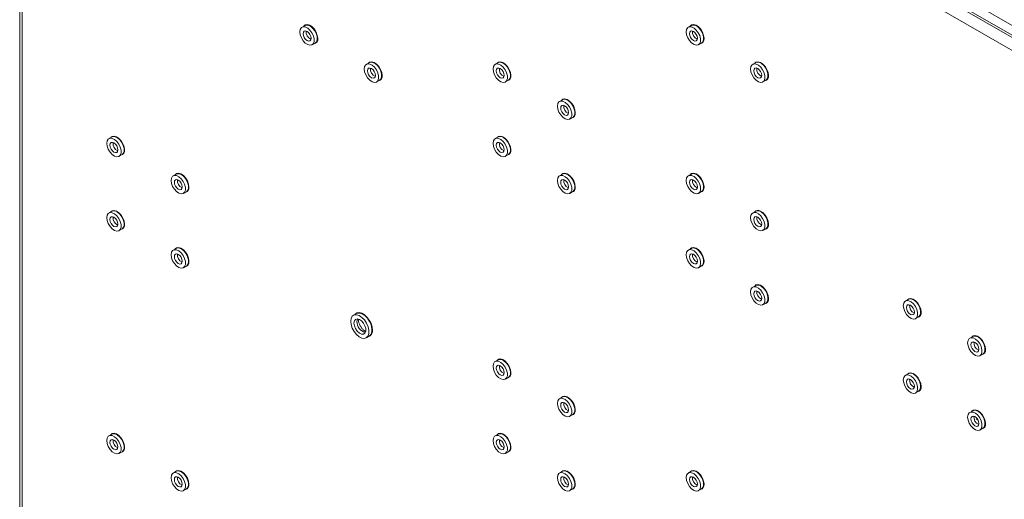
# Paper-space layout 'Sheet4' of a CAD drawing. Units: millimetres. Extents: x 73 to 3196, y 552 to 2961.
# Drawn here: x 2578 to 2903, y 2563 to 2721 of the extents above; entities that cross this region are included whole.
import ezdxf

# ---------------------------------------------------------------- set-up
doc = ezdxf.new("R2010")
doc.units = ezdxf.units.MM

psp = doc.layouts.new('Sheet4')

# ---------------------------------------------------------------- linework, layer by layer
at = {"color": 7, "linetype": 'Continuous', "lineweight": 18}
for p, q in [((2954.47, 2686.41), (2581.97, 2901.45)), ((2578.23, 2899.98), (2578.23, 2472.27)), ((2579, 2898.92), (2579, 2471.21)), ((2952.63, 2683.22), (2580.13, 2898.26)), ((2691.71, 2842.1), (2950.51, 2692.69)), ((2691.71, 2838.83), (2950.51, 2689.43)), ((2672.24, 2718.83), (2671.25, 2718.26)), ((2799.52, 2718.84), (2798.53, 2718.27)), ((2674.6, 2712.45), (2675.59, 2713.03)), ((2801.88, 2712.47), (2802.87, 2713.04)), ((2693.45, 2706.58), (2692.46, 2706.01)), ((2735.88, 2706.59), (2734.89, 2706.01)), ((2820.73, 2706.59), (2819.74, 2706.02)), ((2695.81, 2700.21), (2696.8, 2700.78)), ((2738.24, 2700.21), (2739.23, 2700.78)), ((2823.09, 2700.22), (2824.08, 2700.79)), ((2757.09, 2694.34), (2756.1, 2693.77)), ((2759.45, 2687.97), (2760.44, 2688.54)), ((2608.6, 2682.08), (2607.61, 2681.51)), ((2735.88, 2682.09), (2734.89, 2681.52)), ((2610.96, 2675.7), (2611.95, 2676.27)), ((2738.24, 2675.72), (2739.23, 2676.29)), ((2629.81, 2669.83), (2628.82, 2669.26)), ((2757.09, 2669.84), (2756.1, 2669.27)), ((2799.52, 2669.85), (2798.53, 2669.28)), ((2632.17, 2663.46), (2633.16, 2664.03)), ((2759.45, 2663.47), (2760.44, 2664.04)), ((2801.88, 2663.47), (2802.87, 2664.04)), ((2608.6, 2657.58), (2607.61, 2657.01)), ((2820.73, 2657.6), (2819.74, 2657.03)), ((2610.96, 2651.21), (2611.95, 2651.78)), ((2823.09, 2651.23), (2824.08, 2651.8)), ((2629.81, 2645.33), (2628.82, 2644.76)), ((2799.52, 2645.35), (2798.53, 2644.78)), ((2632.17, 2638.96), (2633.16, 2639.53)), ((2801.88, 2638.98), (2802.87, 2639.55)), ((2820.73, 2633.1), (2819.74, 2632.53)), ((2871.03, 2628.56), (2870.04, 2627.99)), ((2823.09, 2626.73), (2824.08, 2627.3)), ((2689.17, 2623.85), (2688.18, 2623.28)), ((2873.39, 2622.19), (2874.38, 2622.76)), ((2692.45, 2615.87), (2693.44, 2616.45)), ((2892.25, 2616.32), (2891.26, 2615.74)), ((2735.88, 2608.6), (2734.89, 2608.03)), ((2894.61, 2609.94), (2895.6, 2610.51)), ((2738.24, 2602.23), (2739.23, 2602.8)), ((2871.03, 2604.07), (2870.04, 2603.49)), ((2757.09, 2596.35), (2756.1, 2595.78)), ((2873.39, 2597.69), (2874.38, 2598.26)), ((2759.45, 2589.98), (2760.44, 2590.55)), ((2892.25, 2591.82), (2891.26, 2591.25)), ((2893.89, 2588.81), (2893.41, 2589.09)), ((2894.61, 2585.44), (2895.6, 2586.02)), ((2608.6, 2584.09), (2607.61, 2583.52)), ((2735.88, 2584.1), (2734.89, 2583.53)), ((2610.96, 2577.72), (2611.95, 2578.29)), ((2738.24, 2577.73), (2739.23, 2578.3)), ((2629.81, 2571.85), (2628.82, 2571.27)), ((2757.09, 2571.86), (2756.1, 2571.29)), ((2799.52, 2571.86), (2798.53, 2571.29)), ((2632.17, 2565.47), (2633.16, 2566.04)), ((2759.45, 2565.48), (2760.44, 2566.06)), ((2801.88, 2565.49), (2802.87, 2566.06))]:
    psp.add_line(p, q, dxfattribs=at)
at = {"color": 7, "linetype": 'Continuous', "lineweight": 18, "flags": 128}
for points in [[(2676.42, 2714.56), (2676.29, 2715.55), (2675.91, 2716.59), (2675.32, 2717.56), (2674.58, 2718.35), (2673.78, 2718.89), (2673, 2719.11), (2672.33, 2718.99), (2671.89, 2718.63)], [(2675.59, 2713.03), (2675.99, 2713.42), (2676.25, 2714.13), (2676.25, 2715.03), (2675.99, 2716.03), (2675.52, 2717.01), (2674.86, 2717.88), (2674.11, 2718.54), (2673.33, 2718.91), (2672.62, 2718.96), (2672.24, 2718.83)], [(2803.7, 2714.57), (2803.57, 2715.56), (2803.19, 2716.6), (2802.6, 2717.57), (2801.86, 2718.36), (2801.06, 2718.9), (2800.28, 2719.12), (2799.61, 2719.01), (2799.17, 2718.64)], [(2802.87, 2713.04), (2803.27, 2713.43), (2803.53, 2714.14), (2803.53, 2715.04), (2803.27, 2716.04), (2802.79, 2717.02), (2802.14, 2717.89), (2801.39, 2718.55), (2800.61, 2718.93), (2799.89, 2718.98), (2799.52, 2718.84)], [(2670.55, 2716.72), (2670.68, 2715.76), (2671.05, 2714.75), (2671.63, 2713.81), (2672.34, 2713.04), (2673.12, 2712.52), (2673.87, 2712.3), (2674.53, 2712.42), (2675, 2712.85), (2675.26, 2713.56), (2675.26, 2714.46), (2675, 2715.45), (2674.53, 2716.44), (2673.87, 2717.31), (2673.12, 2717.97), (2672.34, 2718.34), (2671.63, 2718.39), (2671.05, 2718.11), (2670.68, 2717.54), (2670.55, 2716.72)], [(2671.61, 2716.11), (2671.71, 2715.47), (2672, 2714.82), (2672.42, 2714.25), (2672.92, 2713.84), (2673.42, 2713.67), (2673.85, 2713.75), (2674.13, 2714.08), (2674.23, 2714.6), (2674.13, 2715.24), (2673.85, 2715.89), (2673.42, 2716.46), (2672.92, 2716.87), (2672.42, 2717.04), (2672, 2716.96), (2671.71, 2716.63), (2671.61, 2716.11)], [(2797.83, 2716.73), (2797.96, 2715.77), (2798.33, 2714.77), (2798.9, 2713.82), (2799.62, 2713.05), (2800.4, 2712.53), (2801.15, 2712.31), (2801.8, 2712.43), (2802.28, 2712.86), (2802.54, 2713.57), (2802.54, 2714.47), (2802.28, 2715.47), (2801.8, 2716.45), (2801.15, 2717.32), (2800.4, 2717.98), (2799.62, 2718.35), (2798.9, 2718.4), (2798.33, 2718.13), (2797.96, 2717.55), (2797.83, 2716.73)], [(2798.89, 2716.12), (2798.99, 2715.49), (2799.28, 2714.83), (2799.7, 2714.26), (2800.2, 2713.86), (2800.7, 2713.68), (2801.13, 2713.76), (2801.41, 2714.09), (2801.51, 2714.61), (2801.41, 2715.25), (2801.13, 2715.9), (2800.7, 2716.47), (2800.2, 2716.88), (2799.7, 2717.05), (2799.28, 2716.97), (2798.99, 2716.64), (2798.89, 2716.12)], [(2691.77, 2704.48), (2691.89, 2703.51), (2692.27, 2702.51), (2692.84, 2701.57), (2693.55, 2700.79), (2694.33, 2700.27), (2695.09, 2700.05), (2695.74, 2700.17), (2696.22, 2700.6), (2696.47, 2701.31), (2696.47, 2702.21), (2696.22, 2703.21), (2695.74, 2704.2), (2695.09, 2705.06), (2694.33, 2705.72), (2693.55, 2706.1), (2692.84, 2706.15), (2692.27, 2705.87), (2691.89, 2705.29), (2691.77, 2704.48)], [(2697.63, 2702.31), (2697.5, 2703.3), (2697.12, 2704.34), (2696.53, 2705.31), (2695.79, 2706.11), (2694.99, 2706.64), (2694.22, 2706.87), (2693.54, 2706.75), (2693.11, 2706.38)], [(2696.8, 2700.78), (2697.21, 2701.18), (2697.46, 2701.88), (2697.46, 2702.78), (2697.21, 2703.78), (2696.73, 2704.77), (2696.08, 2705.64), (2695.32, 2706.29), (2694.54, 2706.67), (2693.83, 2706.72), (2693.45, 2706.58)], [(2734.19, 2704.48), (2734.32, 2703.52), (2734.69, 2702.51), (2735.27, 2701.57), (2735.98, 2700.8), (2736.76, 2700.27), (2737.51, 2700.06), (2738.17, 2700.17), (2738.64, 2700.61), (2738.9, 2701.31), (2738.9, 2702.21), (2738.64, 2703.21), (2738.17, 2704.2), (2737.51, 2705.07), (2736.76, 2705.73), (2735.98, 2706.1), (2735.27, 2706.15), (2734.69, 2705.87), (2734.32, 2705.29), (2734.19, 2704.48)], [(2740.06, 2702.32), (2739.93, 2703.31), (2739.55, 2704.34), (2738.96, 2705.31), (2738.22, 2706.11), (2737.42, 2706.65), (2736.64, 2706.87), (2735.97, 2706.75), (2735.53, 2706.39)], [(2739.23, 2700.78), (2739.63, 2701.18), (2739.89, 2701.89), (2739.89, 2702.79), (2739.63, 2703.78), (2739.16, 2704.77), (2738.5, 2705.64), (2737.75, 2706.3), (2736.97, 2706.67), (2736.26, 2706.72), (2735.88, 2706.59)], [(2819.04, 2704.49), (2819.17, 2703.53), (2819.54, 2702.52), (2820.12, 2701.58), (2820.83, 2700.8), (2821.61, 2700.28), (2822.37, 2700.07), (2823.02, 2700.18), (2823.5, 2700.62), (2823.75, 2701.32), (2823.75, 2702.22), (2823.5, 2703.22), (2823.02, 2704.21), (2822.37, 2705.08), (2821.61, 2705.73), (2820.83, 2706.11), (2820.12, 2706.16), (2819.54, 2705.88), (2819.17, 2705.3), (2819.04, 2704.49)], [(2824.91, 2702.32), (2824.78, 2703.32), (2824.4, 2704.35), (2823.81, 2705.32), (2823.07, 2706.12), (2822.27, 2706.66), (2821.49, 2706.88), (2820.82, 2706.76), (2820.39, 2706.4)], [(2824.08, 2700.79), (2824.49, 2701.19), (2824.74, 2701.89), (2824.74, 2702.79), (2824.49, 2703.79), (2824.01, 2704.78), (2823.36, 2705.65), (2822.6, 2706.31), (2821.82, 2706.68), (2821.11, 2706.73), (2820.73, 2706.59)], [(2692.83, 2703.86), (2692.93, 2703.23), (2693.21, 2702.57), (2693.63, 2702), (2694.13, 2701.6), (2694.64, 2701.42), (2695.06, 2701.51), (2695.34, 2701.83), (2695.44, 2702.35), (2695.34, 2702.99), (2695.06, 2703.64), (2694.64, 2704.22), (2694.13, 2704.62), (2693.63, 2704.79), (2693.21, 2704.71), (2692.93, 2704.38), (2692.83, 2703.86)], [(2736.56, 2704.62), (2736.06, 2704.8), (2735.64, 2704.71), (2735.35, 2704.39), (2735.25, 2703.87), (2735.35, 2703.23), (2735.64, 2702.58), (2736.06, 2702.01), (2736.56, 2701.6), (2737.06, 2701.43), (2737.49, 2701.51), (2737.77, 2701.84), (2737.87, 2702.36), (2737.77, 2702.99), (2737.49, 2703.65), (2737.06, 2704.22), (2736.56, 2704.62)], [(2820.11, 2703.88), (2820.21, 2703.24), (2820.49, 2702.59), (2820.91, 2702.01), (2821.41, 2701.61), (2821.91, 2701.44), (2822.34, 2701.52), (2822.62, 2701.84), (2822.72, 2702.37), (2822.62, 2703), (2822.34, 2703.65), (2821.91, 2704.23), (2821.41, 2704.63), (2820.91, 2704.81), (2820.49, 2704.72), (2820.21, 2704.4), (2820.11, 2703.88)], [(2755.41, 2692.23), (2755.53, 2691.27), (2755.9, 2690.27), (2756.48, 2689.32), (2757.19, 2688.55), (2757.97, 2688.03), (2758.73, 2687.81), (2759.38, 2687.93), (2759.86, 2688.36), (2760.11, 2689.07), (2760.11, 2689.97), (2759.86, 2690.97), (2759.38, 2691.95), (2758.73, 2692.82), (2757.97, 2693.48), (2757.19, 2693.85), (2756.48, 2693.9), (2755.9, 2693.63), (2755.53, 2693.05), (2755.41, 2692.23)], [(2757.77, 2692.38), (2757.27, 2692.55), (2756.85, 2692.47), (2756.57, 2692.14), (2756.47, 2691.62), (2756.57, 2690.99), (2756.85, 2690.33), (2757.27, 2689.76), (2757.77, 2689.36), (2758.27, 2689.18), (2758.7, 2689.26), (2758.98, 2689.59), (2759.08, 2690.11), (2758.98, 2690.75), (2758.7, 2691.4), (2758.27, 2691.97), (2757.77, 2692.38)], [(2761.27, 2690.07), (2761.14, 2691.06), (2760.76, 2692.1), (2760.17, 2693.07), (2759.43, 2693.86), (2758.63, 2694.4), (2757.85, 2694.62), (2757.18, 2694.51), (2756.75, 2694.14)], [(2760.44, 2688.54), (2760.85, 2688.93), (2761.1, 2689.64), (2761.1, 2690.54), (2760.85, 2691.54), (2760.37, 2692.52), (2759.72, 2693.39), (2758.96, 2694.05), (2758.18, 2694.43), (2757.47, 2694.48), (2757.09, 2694.34)], [(2606.91, 2679.97), (2607.04, 2679.01), (2607.41, 2678), (2607.99, 2677.06), (2608.7, 2676.29), (2609.48, 2675.77), (2610.23, 2675.55), (2610.89, 2675.67), (2611.37, 2676.1), (2611.62, 2676.81), (2611.62, 2677.71), (2611.37, 2678.7), (2610.89, 2679.69), (2610.23, 2680.56), (2609.48, 2681.22), (2608.7, 2681.59), (2607.99, 2681.64), (2607.41, 2681.36), (2607.04, 2680.79), (2606.91, 2679.97)], [(2609.28, 2680.12), (2608.78, 2680.29), (2608.36, 2680.21), (2608.07, 2679.88), (2607.97, 2679.36), (2608.07, 2678.72), (2608.36, 2678.07), (2608.78, 2677.5), (2609.28, 2677.09), (2609.78, 2676.92), (2610.21, 2677), (2610.49, 2677.33), (2610.59, 2677.85), (2610.49, 2678.48), (2610.21, 2679.14), (2609.78, 2679.71), (2609.28, 2680.12)], [(2612.78, 2677.81), (2612.65, 2678.8), (2612.27, 2679.84), (2611.68, 2680.8), (2610.94, 2681.6), (2610.14, 2682.14), (2609.36, 2682.36), (2608.69, 2682.24), (2608.26, 2681.88)], [(2611.95, 2676.27), (2612.35, 2676.67), (2612.61, 2677.38), (2612.61, 2678.28), (2612.35, 2679.28), (2611.88, 2680.26), (2611.22, 2681.13), (2610.47, 2681.79), (2609.69, 2682.16), (2608.98, 2682.21), (2608.6, 2682.08)], [(2734.19, 2679.98), (2734.32, 2679.02), (2734.69, 2678.02), (2735.27, 2677.07), (2735.98, 2676.3), (2736.76, 2675.78), (2737.51, 2675.56), (2738.17, 2675.68), (2738.64, 2676.11), (2738.9, 2676.82), (2738.9, 2677.72), (2738.64, 2678.72), (2738.17, 2679.7), (2737.51, 2680.57), (2736.76, 2681.23), (2735.98, 2681.6), (2735.27, 2681.65), (2734.69, 2681.38), (2734.32, 2680.8), (2734.19, 2679.98)], [(2736.56, 2680.13), (2736.06, 2680.3), (2735.64, 2680.22), (2735.35, 2679.89), (2735.25, 2679.37), (2735.35, 2678.74), (2735.64, 2678.08), (2736.06, 2677.51), (2736.56, 2677.11), (2737.06, 2676.93), (2737.49, 2677.01), (2737.77, 2677.34), (2737.87, 2677.86), (2737.77, 2678.5), (2737.49, 2679.15), (2737.06, 2679.72), (2736.56, 2680.13)], [(2740.06, 2677.82), (2739.93, 2678.81), (2739.55, 2679.85), (2738.96, 2680.82), (2738.22, 2681.61), (2737.42, 2682.15), (2736.64, 2682.37), (2735.97, 2682.26), (2735.53, 2681.89)], [(2739.23, 2676.29), (2739.63, 2676.68), (2739.89, 2677.39), (2739.89, 2678.29), (2739.63, 2679.29), (2739.16, 2680.27), (2738.5, 2681.14), (2737.75, 2681.8), (2736.97, 2682.18), (2736.26, 2682.23), (2735.88, 2682.09)], [(2634, 2665.56), (2633.86, 2666.55), (2633.48, 2667.59), (2632.89, 2668.56), (2632.15, 2669.36), (2631.35, 2669.89), (2630.58, 2670.12), (2629.9, 2670), (2629.47, 2669.63)], [(2633.16, 2664.03), (2633.57, 2664.43), (2633.82, 2665.13), (2633.82, 2666.03), (2633.57, 2667.03), (2633.09, 2668.02), (2632.44, 2668.89), (2631.68, 2669.54), (2630.9, 2669.92), (2630.19, 2669.97), (2629.81, 2669.83)], [(2761.27, 2665.57), (2761.14, 2666.57), (2760.76, 2667.6), (2760.17, 2668.57), (2759.43, 2669.37), (2758.63, 2669.91), (2757.85, 2670.13), (2757.18, 2670.01), (2756.75, 2669.65)], [(2760.44, 2664.04), (2760.85, 2664.44), (2761.1, 2665.14), (2761.1, 2666.04), (2760.85, 2667.04), (2760.37, 2668.03), (2759.72, 2668.9), (2758.96, 2669.55), (2758.18, 2669.93), (2757.47, 2669.98), (2757.09, 2669.84)], [(2803.7, 2665.58), (2803.57, 2666.57), (2803.19, 2667.61), (2802.6, 2668.57), (2801.86, 2669.37), (2801.06, 2669.91), (2800.28, 2670.13), (2799.61, 2670.01), (2799.17, 2669.65)], [(2802.87, 2664.04), (2803.27, 2664.44), (2803.53, 2665.15), (2803.53, 2666.05), (2803.27, 2667.05), (2802.79, 2668.03), (2802.14, 2668.9), (2801.39, 2669.56), (2800.61, 2669.93), (2799.89, 2669.98), (2799.52, 2669.85)], [(2628.13, 2667.73), (2628.25, 2666.76), (2628.63, 2665.76), (2629.2, 2664.82), (2629.91, 2664.04), (2630.69, 2663.52), (2631.45, 2663.3), (2632.1, 2663.42), (2632.58, 2663.85), (2632.83, 2664.56), (2632.83, 2665.46), (2632.58, 2666.46), (2632.1, 2667.44), (2631.45, 2668.31), (2630.69, 2668.97), (2629.91, 2669.35), (2629.2, 2669.4), (2628.63, 2669.12), (2628.25, 2668.54), (2628.13, 2667.73)], [(2630.49, 2667.87), (2629.99, 2668.04), (2629.57, 2667.96), (2629.29, 2667.63), (2629.19, 2667.11), (2629.29, 2666.48), (2629.57, 2665.82), (2629.99, 2665.25), (2630.49, 2664.85), (2631, 2664.67), (2631.42, 2664.76), (2631.7, 2665.08), (2631.8, 2665.6), (2631.7, 2666.24), (2631.42, 2666.89), (2631, 2667.46), (2630.49, 2667.87)], [(2755.41, 2667.74), (2755.53, 2666.78), (2755.9, 2665.77), (2756.48, 2664.83), (2757.19, 2664.05), (2757.97, 2663.53), (2758.73, 2663.32), (2759.38, 2663.43), (2759.86, 2663.87), (2760.11, 2664.57), (2760.11, 2665.47), (2759.86, 2666.47), (2759.38, 2667.46), (2758.73, 2668.33), (2757.97, 2668.98), (2757.19, 2669.36), (2756.48, 2669.41), (2755.9, 2669.13), (2755.53, 2668.55), (2755.41, 2667.74)], [(2757.77, 2667.88), (2757.27, 2668.05), (2756.85, 2667.97), (2756.57, 2667.65), (2756.47, 2667.13), (2756.57, 2666.49), (2756.85, 2665.84), (2757.27, 2665.26), (2757.77, 2664.86), (2758.27, 2664.69), (2758.7, 2664.77), (2758.98, 2665.09), (2759.08, 2665.62), (2758.98, 2666.25), (2758.7, 2666.9), (2758.27, 2667.48), (2757.77, 2667.88)], [(2797.83, 2667.74), (2797.96, 2666.78), (2798.33, 2665.77), (2798.9, 2664.83), (2799.62, 2664.06), (2800.4, 2663.54), (2801.15, 2663.32), (2801.8, 2663.44), (2802.28, 2663.87), (2802.54, 2664.58), (2802.54, 2665.48), (2802.28, 2666.47), (2801.8, 2667.46), (2801.15, 2668.33), (2800.4, 2668.99), (2799.62, 2669.36), (2798.9, 2669.41), (2798.33, 2669.13), (2797.96, 2668.56), (2797.83, 2667.74)], [(2800.2, 2667.88), (2799.7, 2668.06), (2799.28, 2667.98), (2798.99, 2667.65), (2798.89, 2667.13), (2798.99, 2666.49), (2799.28, 2665.84), (2799.7, 2665.27), (2800.2, 2664.86), (2800.7, 2664.69), (2801.13, 2664.77), (2801.41, 2665.1), (2801.51, 2665.62), (2801.41, 2666.25), (2801.13, 2666.91), (2800.7, 2667.48), (2800.2, 2667.88)], [(2606.91, 2655.48), (2607.04, 2654.51), (2607.41, 2653.51), (2607.99, 2652.57), (2608.7, 2651.79), (2609.48, 2651.27), (2610.23, 2651.05), (2610.89, 2651.17), (2611.37, 2651.6), (2611.62, 2652.31), (2611.62, 2653.21), (2611.37, 2654.21), (2610.89, 2655.19), (2610.23, 2656.06), (2609.48, 2656.72), (2608.7, 2657.1), (2607.99, 2657.15), (2607.41, 2656.87), (2607.04, 2656.29), (2606.91, 2655.48)], [(2612.78, 2653.31), (2612.65, 2654.3), (2612.27, 2655.34), (2611.68, 2656.31), (2610.94, 2657.11), (2610.14, 2657.64), (2609.36, 2657.87), (2608.69, 2657.75), (2608.26, 2657.38)], [(2611.95, 2651.78), (2612.35, 2652.18), (2612.61, 2652.88), (2612.61, 2653.78), (2612.35, 2654.78), (2611.88, 2655.77), (2611.22, 2656.64), (2610.47, 2657.29), (2609.69, 2657.67), (2608.98, 2657.72), (2608.6, 2657.58)], [(2819.04, 2655.5), (2819.17, 2654.53), (2819.54, 2653.53), (2820.12, 2652.59), (2820.83, 2651.81), (2821.61, 2651.29), (2822.37, 2651.07), (2823.02, 2651.19), (2823.5, 2651.62), (2823.75, 2652.33), (2823.75, 2653.23), (2823.5, 2654.23), (2823.02, 2655.21), (2822.37, 2656.08), (2821.61, 2656.74), (2820.83, 2657.12), (2820.12, 2657.17), (2819.54, 2656.89), (2819.17, 2656.31), (2819.04, 2655.5)], [(2824.91, 2653.33), (2824.78, 2654.32), (2824.4, 2655.36), (2823.81, 2656.33), (2823.07, 2657.13), (2822.27, 2657.66), (2821.49, 2657.89), (2820.82, 2657.77), (2820.39, 2657.4)], [(2824.08, 2651.8), (2824.49, 2652.2), (2824.74, 2652.9), (2824.74, 2653.8), (2824.49, 2654.8), (2824.01, 2655.79), (2823.36, 2656.66), (2822.6, 2657.31), (2821.82, 2657.69), (2821.11, 2657.74), (2820.73, 2657.6)], [(2609.28, 2655.62), (2608.78, 2655.79), (2608.36, 2655.71), (2608.07, 2655.38), (2607.97, 2654.86), (2608.07, 2654.23), (2608.36, 2653.57), (2608.78, 2653), (2609.28, 2652.6), (2609.78, 2652.42), (2610.21, 2652.51), (2610.49, 2652.83), (2610.59, 2653.35), (2610.49, 2653.99), (2610.21, 2654.64), (2609.78, 2655.21), (2609.28, 2655.62)], [(2821.41, 2655.64), (2820.91, 2655.81), (2820.49, 2655.73), (2820.21, 2655.4), (2820.11, 2654.88), (2820.21, 2654.25), (2820.49, 2653.59), (2820.91, 2653.02), (2821.41, 2652.62), (2821.91, 2652.44), (2822.34, 2652.53), (2822.62, 2652.85), (2822.72, 2653.37), (2822.62, 2654.01), (2822.34, 2654.66), (2821.91, 2655.23), (2821.41, 2655.64)], [(2628.13, 2643.23), (2628.25, 2642.27), (2628.63, 2641.26), (2629.2, 2640.32), (2629.91, 2639.55), (2630.69, 2639.02), (2631.45, 2638.81), (2632.1, 2638.92), (2632.58, 2639.36), (2632.83, 2640.06), (2632.83, 2640.96), (2632.58, 2641.96), (2632.1, 2642.95), (2631.45, 2643.82), (2630.69, 2644.48), (2629.91, 2644.85), (2629.2, 2644.9), (2628.63, 2644.62), (2628.25, 2644.04), (2628.13, 2643.23)], [(2634, 2641.07), (2633.86, 2642.06), (2633.48, 2643.09), (2632.89, 2644.06), (2632.15, 2644.86), (2631.35, 2645.4), (2630.58, 2645.62), (2629.9, 2645.5), (2629.47, 2645.14)], [(2633.16, 2639.53), (2633.57, 2639.93), (2633.82, 2640.63), (2633.82, 2641.54), (2633.57, 2642.53), (2633.09, 2643.52), (2632.44, 2644.39), (2631.68, 2645.05), (2630.9, 2645.42), (2630.19, 2645.47), (2629.81, 2645.33)], [(2797.83, 2643.25), (2797.96, 2642.28), (2798.33, 2641.28), (2798.9, 2640.34), (2799.62, 2639.56), (2800.4, 2639.04), (2801.15, 2638.82), (2801.8, 2638.94), (2802.28, 2639.37), (2802.54, 2640.08), (2802.54, 2640.98), (2802.28, 2641.98), (2801.8, 2642.96), (2801.15, 2643.83), (2800.4, 2644.49), (2799.62, 2644.87), (2798.9, 2644.92), (2798.33, 2644.64), (2797.96, 2644.06), (2797.83, 2643.25)], [(2803.7, 2641.08), (2803.57, 2642.07), (2803.19, 2643.11), (2802.6, 2644.08), (2801.86, 2644.88), (2801.06, 2645.41), (2800.28, 2645.64), (2799.61, 2645.52), (2799.17, 2645.15)], [(2802.87, 2639.55), (2803.27, 2639.94), (2803.53, 2640.65), (2803.53, 2641.55), (2803.27, 2642.55), (2802.79, 2643.54), (2802.14, 2644.41), (2801.39, 2645.06), (2800.61, 2645.44), (2799.89, 2645.49), (2799.52, 2645.35)], [(2630.49, 2643.37), (2629.99, 2643.55), (2629.57, 2643.46), (2629.29, 2643.14), (2629.19, 2642.62), (2629.29, 2641.98), (2629.57, 2641.33), (2629.99, 2640.76), (2630.49, 2640.35), (2631, 2640.18), (2631.42, 2640.26), (2631.7, 2640.59), (2631.8, 2641.11), (2631.7, 2641.74), (2631.42, 2642.4), (2631, 2642.97), (2630.49, 2643.37)], [(2800.2, 2643.39), (2799.7, 2643.56), (2799.28, 2643.48), (2798.99, 2643.15), (2798.89, 2642.63), (2798.99, 2642), (2799.28, 2641.34), (2799.7, 2640.77), (2800.2, 2640.37), (2800.7, 2640.19), (2801.13, 2640.28), (2801.41, 2640.6), (2801.51, 2641.12), (2801.41, 2641.76), (2801.13, 2642.41), (2800.7, 2642.98), (2800.2, 2643.39)], [(2819.04, 2631), (2819.17, 2630.04), (2819.54, 2629.03), (2820.12, 2628.09), (2820.83, 2627.32), (2821.61, 2626.79), (2822.37, 2626.58), (2823.02, 2626.69), (2823.5, 2627.13), (2823.75, 2627.83), (2823.75, 2628.73), (2823.5, 2629.73), (2823.02, 2630.72), (2822.37, 2631.59), (2821.61, 2632.25), (2820.83, 2632.62), (2820.12, 2632.67), (2819.54, 2632.39), (2819.17, 2631.81), (2819.04, 2631)], [(2821.41, 2631.14), (2820.91, 2631.32), (2820.49, 2631.23), (2820.21, 2630.91), (2820.11, 2630.39), (2820.21, 2629.75), (2820.49, 2629.1), (2820.91, 2628.53), (2821.41, 2628.12), (2821.91, 2627.95), (2822.34, 2628.03), (2822.62, 2628.36), (2822.72, 2628.88), (2822.62, 2629.51), (2822.34, 2630.17), (2821.91, 2630.74), (2821.41, 2631.14)], [(2824.91, 2628.84), (2824.78, 2629.83), (2824.4, 2630.86), (2823.81, 2631.83), (2823.07, 2632.63), (2822.27, 2633.17), (2821.49, 2633.39), (2820.82, 2633.27), (2820.39, 2632.91)], [(2824.08, 2627.3), (2824.49, 2627.7), (2824.74, 2628.4), (2824.74, 2629.3), (2824.49, 2630.3), (2824.01, 2631.29), (2823.36, 2632.16), (2822.6, 2632.82), (2821.82, 2633.19), (2821.11, 2633.24), (2820.73, 2633.1)], [(2869.35, 2626.46), (2869.48, 2625.49), (2869.85, 2624.49), (2870.42, 2623.55), (2871.14, 2622.77), (2871.91, 2622.25), (2872.67, 2622.03), (2873.32, 2622.15), (2873.8, 2622.58), (2874.05, 2623.29), (2874.05, 2624.19), (2873.8, 2625.19), (2873.32, 2626.17), (2872.67, 2627.04), (2871.91, 2627.7), (2871.14, 2628.08), (2870.42, 2628.13), (2869.85, 2627.85), (2869.48, 2627.27), (2869.35, 2626.46)], [(2875.22, 2624.29), (2875.09, 2625.28), (2874.7, 2626.32), (2874.11, 2627.29), (2873.38, 2628.09), (2872.58, 2628.62), (2871.8, 2628.85), (2871.13, 2628.73), (2870.69, 2628.36)], [(2874.38, 2622.76), (2874.79, 2623.16), (2875.04, 2623.86), (2875.04, 2624.76), (2874.79, 2625.76), (2874.31, 2626.75), (2873.66, 2627.62), (2872.9, 2628.27), (2872.13, 2628.65), (2871.41, 2628.7), (2871.03, 2628.56)], [(2871.72, 2626.6), (2871.22, 2626.77), (2870.79, 2626.69), (2870.51, 2626.36), (2870.41, 2625.84), (2870.51, 2625.21), (2870.79, 2624.55), (2871.22, 2623.98), (2871.72, 2623.58), (2872.22, 2623.4), (2872.64, 2623.49), (2872.93, 2623.81), (2873.03, 2624.33), (2872.93, 2624.97), (2872.64, 2625.62), (2872.22, 2626.2), (2871.72, 2626.6)], [(2687.29, 2621.32), (2687.43, 2620.21), (2687.82, 2619.05), (2688.43, 2617.94), (2689.21, 2616.96), (2690.09, 2616.23), (2690.99, 2615.78), (2691.83, 2615.68), (2692.53, 2615.92), (2693.04, 2616.49), (2693.31, 2617.33), (2693.31, 2618.37), (2693.04, 2619.52), (2692.53, 2620.67), (2691.83, 2621.73), (2690.99, 2622.59), (2690.09, 2623.19), (2689.21, 2623.46), (2688.43, 2623.39), (2687.82, 2622.98), (2687.43, 2622.27), (2687.29, 2621.32)], [(2688.35, 2620.71), (2688.49, 2619.81), (2688.87, 2618.89), (2689.44, 2618.05), (2690.14, 2617.42), (2690.85, 2617.09), (2691.5, 2617.09), (2691.98, 2617.42), (2692.24, 2618.05), (2692.24, 2618.88), (2691.98, 2619.81), (2691.5, 2620.7), (2690.85, 2621.45), (2690.14, 2621.94), (2689.44, 2622.11), (2688.87, 2621.94), (2688.49, 2621.45), (2688.35, 2620.71)], [(2694.47, 2618.4), (2694.35, 2619.48), (2693.98, 2620.62), (2693.4, 2621.72), (2692.66, 2622.7), (2691.82, 2623.47), (2690.94, 2623.98), (2690.09, 2624.18), (2689.35, 2624.06), (2688.77, 2623.62)], [(2693.44, 2616.45), (2693.52, 2616.49), (2694.03, 2617.06), (2694.3, 2617.9), (2694.3, 2618.94), (2694.03, 2620.09), (2693.52, 2621.24), (2692.82, 2622.3), (2691.98, 2623.16), (2691.08, 2623.76), (2690.2, 2624.03), (2689.42, 2623.96), (2689.17, 2623.85)], [(2890.56, 2614.21), (2890.69, 2613.25), (2891.06, 2612.24), (2891.63, 2611.3), (2892.35, 2610.53), (2893.13, 2610), (2893.88, 2609.79), (2894.53, 2609.9), (2895.01, 2610.34), (2895.27, 2611.04), (2895.27, 2611.94), (2895.01, 2612.94), (2894.53, 2613.93), (2893.88, 2614.8), (2893.13, 2615.46), (2892.35, 2615.83), (2891.63, 2615.88), (2891.06, 2615.6), (2890.69, 2615.02), (2890.56, 2614.21)], [(2896.43, 2612.05), (2896.3, 2613.04), (2895.92, 2614.07), (2895.33, 2615.04), (2894.59, 2615.84), (2893.79, 2616.38), (2893.01, 2616.6), (2892.34, 2616.48), (2891.9, 2616.12)], [(2895.6, 2610.51), (2896, 2610.91), (2896.26, 2611.61), (2896.26, 2612.52), (2896, 2613.51), (2895.52, 2614.5), (2894.87, 2615.37), (2894.12, 2616.03), (2893.34, 2616.4), (2892.62, 2616.45), (2892.25, 2616.32)], [(2892.93, 2614.35), (2892.43, 2614.53), (2892.01, 2614.44), (2891.72, 2614.12), (2891.62, 2613.6), (2891.72, 2612.96), (2892.01, 2612.31), (2892.43, 2611.74), (2892.93, 2611.33), (2893.43, 2611.16), (2893.86, 2611.24), (2894.14, 2611.57), (2894.24, 2612.09), (2894.14, 2612.72), (2893.86, 2613.38), (2893.43, 2613.95), (2892.93, 2614.35)], [(2740.06, 2604.33), (2739.93, 2605.32), (2739.55, 2606.36), (2738.96, 2607.33), (2738.22, 2608.13), (2737.42, 2608.66), (2736.64, 2608.89), (2735.97, 2608.77), (2735.53, 2608.4)], [(2739.23, 2602.8), (2739.63, 2603.19), (2739.89, 2603.9), (2739.89, 2604.8), (2739.63, 2605.8), (2739.16, 2606.79), (2738.5, 2607.65), (2737.75, 2608.31), (2736.97, 2608.69), (2736.26, 2608.74), (2735.88, 2608.6)], [(2734.19, 2606.5), (2734.32, 2605.53), (2734.69, 2604.53), (2735.27, 2603.59), (2735.98, 2602.81), (2736.76, 2602.29), (2737.51, 2602.07), (2738.17, 2602.19), (2738.64, 2602.62), (2738.9, 2603.33), (2738.9, 2604.23), (2738.64, 2605.23), (2738.17, 2606.21), (2737.51, 2607.08), (2736.76, 2607.74), (2735.98, 2608.12), (2735.27, 2608.17), (2734.69, 2607.89), (2734.32, 2607.31), (2734.19, 2606.5)], [(2736.56, 2606.64), (2736.06, 2606.81), (2735.64, 2606.73), (2735.35, 2606.4), (2735.25, 2605.88), (2735.35, 2605.25), (2735.64, 2604.59), (2736.06, 2604.02), (2736.56, 2603.62), (2737.06, 2603.44), (2737.49, 2603.53), (2737.77, 2603.85), (2737.87, 2604.37), (2737.77, 2605.01), (2737.49, 2605.66), (2737.06, 2606.23), (2736.56, 2606.64)], [(2869.35, 2601.96), (2869.48, 2601), (2869.85, 2599.99), (2870.42, 2599.05), (2871.14, 2598.28), (2871.91, 2597.75), (2872.67, 2597.54), (2873.32, 2597.65), (2873.8, 2598.09), (2874.05, 2598.79), (2874.05, 2599.69), (2873.8, 2600.69), (2873.32, 2601.68), (2872.67, 2602.55), (2871.91, 2603.21), (2871.14, 2603.58), (2870.42, 2603.63), (2869.85, 2603.35), (2869.48, 2602.77), (2869.35, 2601.96)], [(2871.72, 2602.1), (2871.22, 2602.28), (2870.79, 2602.19), (2870.51, 2601.87), (2870.41, 2601.35), (2870.51, 2600.71), (2870.79, 2600.06), (2871.22, 2599.49), (2871.72, 2599.08), (2872.22, 2598.91), (2872.64, 2598.99), (2872.93, 2599.32), (2873.03, 2599.84), (2872.93, 2600.47), (2872.64, 2601.13), (2872.22, 2601.7), (2871.72, 2602.1)], [(2875.22, 2599.8), (2875.09, 2600.79), (2874.7, 2601.82), (2874.11, 2602.79), (2873.38, 2603.59), (2872.58, 2604.13), (2871.8, 2604.35), (2871.13, 2604.23), (2870.69, 2603.87)], [(2874.38, 2598.26), (2874.79, 2598.66), (2875.04, 2599.36), (2875.04, 2600.27), (2874.79, 2601.26), (2874.31, 2602.25), (2873.66, 2603.12), (2872.9, 2603.78), (2872.13, 2604.15), (2871.41, 2604.2), (2871.03, 2604.07)], [(2755.41, 2594.25), (2755.53, 2593.29), (2755.9, 2592.28), (2756.48, 2591.34), (2757.19, 2590.57), (2757.97, 2590.04), (2758.73, 2589.83), (2759.38, 2589.94), (2759.86, 2590.38), (2760.11, 2591.08), (2760.11, 2591.98), (2759.86, 2592.98), (2759.38, 2593.97), (2758.73, 2594.84), (2757.97, 2595.49), (2757.19, 2595.87), (2756.48, 2595.92), (2755.9, 2595.64), (2755.53, 2595.06), (2755.41, 2594.25)], [(2761.27, 2592.09), (2761.14, 2593.08), (2760.76, 2594.11), (2760.17, 2595.08), (2759.43, 2595.88), (2758.63, 2596.42), (2757.85, 2596.64), (2757.18, 2596.52), (2756.75, 2596.16)], [(2760.44, 2590.55), (2760.85, 2590.95), (2761.1, 2591.65), (2761.1, 2592.55), (2760.85, 2593.55), (2760.37, 2594.54), (2759.72, 2595.41), (2758.96, 2596.07), (2758.18, 2596.44), (2757.47, 2596.49), (2757.09, 2596.35)], [(2757.77, 2594.39), (2757.27, 2594.57), (2756.85, 2594.48), (2756.57, 2594.16), (2756.47, 2593.64), (2756.57, 2593), (2756.85, 2592.35), (2757.27, 2591.78), (2757.77, 2591.37), (2758.27, 2591.2), (2758.7, 2591.28), (2758.98, 2591.61), (2759.08, 2592.13), (2758.98, 2592.76), (2758.7, 2593.42), (2758.27, 2593.99), (2757.77, 2594.39)], [(2896.43, 2587.55), (2896.3, 2588.54), (2895.92, 2589.58), (2895.33, 2590.55), (2894.59, 2591.34), (2893.79, 2591.88), (2893.01, 2592.1), (2892.34, 2591.98), (2891.9, 2591.62)], [(2895.6, 2586.02), (2896, 2586.41), (2896.26, 2587.12), (2896.26, 2588.02), (2896, 2589.02), (2895.52, 2590), (2894.87, 2590.87), (2894.12, 2591.53), (2893.34, 2591.91), (2892.62, 2591.96), (2892.25, 2591.82)], [(2890.56, 2589.71), (2890.69, 2588.75), (2891.06, 2587.75), (2891.63, 2586.8), (2892.35, 2586.03), (2893.13, 2585.51), (2893.88, 2585.29), (2894.53, 2585.41), (2895.01, 2585.84), (2895.27, 2586.55), (2895.27, 2587.45), (2895.01, 2588.45), (2894.53, 2589.43), (2893.88, 2590.3), (2893.13, 2590.96), (2892.35, 2591.33), (2891.63, 2591.38), (2891.06, 2591.11), (2890.69, 2590.53), (2890.56, 2589.71)], [(2892.93, 2589.86), (2892.43, 2590.03), (2892.01, 2589.95), (2891.72, 2589.62), (2891.62, 2589.1), (2891.72, 2588.47), (2892.01, 2587.81), (2892.43, 2587.24), (2892.93, 2586.84), (2893.43, 2586.66), (2893.86, 2586.74), (2894.14, 2587.07), (2894.24, 2587.59), (2894.14, 2588.23), (2893.86, 2588.88), (2893.43, 2589.45), (2892.93, 2589.86)], [(2606.91, 2581.99), (2607.04, 2581.02), (2607.41, 2580.02), (2607.99, 2579.08), (2608.7, 2578.3), (2609.48, 2577.78), (2610.23, 2577.57), (2610.89, 2577.68), (2611.37, 2578.12), (2611.62, 2578.82), (2611.62, 2579.72), (2611.37, 2580.72), (2610.89, 2581.71), (2610.23, 2582.58), (2609.48, 2583.23), (2608.7, 2583.61), (2607.99, 2583.66), (2607.41, 2583.38), (2607.04, 2582.8), (2606.91, 2581.99)], [(2609.28, 2582.13), (2608.78, 2582.3), (2608.36, 2582.22), (2608.07, 2581.9), (2607.97, 2581.37), (2608.07, 2580.74), (2608.36, 2580.09), (2608.78, 2579.51), (2609.28, 2579.11), (2609.78, 2578.93), (2610.21, 2579.02), (2610.49, 2579.34), (2610.59, 2579.86), (2610.49, 2580.5), (2610.21, 2581.15), (2609.78, 2581.73), (2609.28, 2582.13)], [(2612.78, 2579.82), (2612.65, 2580.81), (2612.27, 2581.85), (2611.68, 2582.82), (2610.94, 2583.62), (2610.14, 2584.16), (2609.36, 2584.38), (2608.69, 2584.26), (2608.26, 2583.9)], [(2611.95, 2578.29), (2612.35, 2578.69), (2612.61, 2579.39), (2612.61, 2580.29), (2612.35, 2581.29), (2611.88, 2582.28), (2611.22, 2583.15), (2610.47, 2583.8), (2609.69, 2584.18), (2608.98, 2584.23), (2608.6, 2584.09)], [(2734.19, 2582), (2734.32, 2581.04), (2734.69, 2580.03), (2735.27, 2579.09), (2735.98, 2578.32), (2736.76, 2577.79), (2737.51, 2577.58), (2738.17, 2577.69), (2738.64, 2578.13), (2738.9, 2578.83), (2738.9, 2579.73), (2738.64, 2580.73), (2738.17, 2581.72), (2737.51, 2582.59), (2736.76, 2583.24), (2735.98, 2583.62), (2735.27, 2583.67), (2734.69, 2583.39), (2734.32, 2582.81), (2734.19, 2582)], [(2736.56, 2582.14), (2736.06, 2582.32), (2735.64, 2582.23), (2735.35, 2581.91), (2735.25, 2581.39), (2735.35, 2580.75), (2735.64, 2580.1), (2736.06, 2579.52), (2736.56, 2579.12), (2737.06, 2578.95), (2737.49, 2579.03), (2737.77, 2579.36), (2737.87, 2579.88), (2737.77, 2580.51), (2737.49, 2581.17), (2737.06, 2581.74), (2736.56, 2582.14)], [(2740.06, 2579.84), (2739.93, 2580.83), (2739.55, 2581.86), (2738.96, 2582.83), (2738.22, 2583.63), (2737.42, 2584.17), (2736.64, 2584.39), (2735.97, 2584.27), (2735.53, 2583.91)], [(2739.23, 2578.3), (2739.63, 2578.7), (2739.89, 2579.4), (2739.89, 2580.3), (2739.63, 2581.3), (2739.16, 2582.29), (2738.5, 2583.16), (2737.75, 2583.82), (2736.97, 2584.19), (2736.26, 2584.24), (2735.88, 2584.1)], [(2628.13, 2569.74), (2628.25, 2568.78), (2628.63, 2567.77), (2629.2, 2566.83), (2629.91, 2566.06), (2630.69, 2565.53), (2631.45, 2565.32), (2632.1, 2565.43), (2632.58, 2565.87), (2632.83, 2566.57), (2632.83, 2567.47), (2632.58, 2568.47), (2632.1, 2569.46), (2631.45, 2570.33), (2630.69, 2570.99), (2629.91, 2571.36), (2629.2, 2571.41), (2628.63, 2571.13), (2628.25, 2570.56), (2628.13, 2569.74)], [(2630.49, 2569.88), (2629.99, 2570.06), (2629.57, 2569.98), (2629.29, 2569.65), (2629.19, 2569.13), (2629.29, 2568.49), (2629.57, 2567.84), (2629.99, 2567.27), (2630.49, 2566.86), (2631, 2566.69), (2631.42, 2566.77), (2631.7, 2567.1), (2631.8, 2567.62), (2631.7, 2568.25), (2631.42, 2568.91), (2631, 2569.48), (2630.49, 2569.88)], [(2634, 2567.58), (2633.86, 2568.57), (2633.48, 2569.6), (2632.89, 2570.57), (2632.15, 2571.37), (2631.35, 2571.91), (2630.58, 2572.13), (2629.9, 2572.01), (2629.47, 2571.65)], [(2633.16, 2566.04), (2633.57, 2566.44), (2633.82, 2567.15), (2633.82, 2568.05), (2633.57, 2569.04), (2633.09, 2570.03), (2632.44, 2570.9), (2631.68, 2571.56), (2630.9, 2571.93), (2630.19, 2571.98), (2629.81, 2571.85)], [(2755.41, 2569.75), (2755.53, 2568.79), (2755.9, 2567.78), (2756.48, 2566.84), (2757.19, 2566.07), (2757.97, 2565.55), (2758.73, 2565.33), (2759.38, 2565.45), (2759.86, 2565.88), (2760.11, 2566.59), (2760.11, 2567.49), (2759.86, 2568.48), (2759.38, 2569.47), (2758.73, 2570.34), (2757.97, 2571), (2757.19, 2571.37), (2756.48, 2571.42), (2755.9, 2571.14), (2755.53, 2570.57), (2755.41, 2569.75)], [(2757.77, 2569.9), (2757.27, 2570.07), (2756.85, 2569.99), (2756.57, 2569.66), (2756.47, 2569.14), (2756.57, 2568.51), (2756.85, 2567.85), (2757.27, 2567.28), (2757.77, 2566.87), (2758.27, 2566.7), (2758.7, 2566.78), (2758.98, 2567.11), (2759.08, 2567.63), (2758.98, 2568.27), (2758.7, 2568.92), (2758.27, 2569.49), (2757.77, 2569.9)], [(2761.27, 2567.59), (2761.14, 2568.58), (2760.76, 2569.62), (2760.17, 2570.59), (2759.43, 2571.38), (2758.63, 2571.92), (2757.85, 2572.14), (2757.18, 2572.02), (2756.75, 2571.66)], [(2760.44, 2566.06), (2760.85, 2566.45), (2761.1, 2567.16), (2761.1, 2568.06), (2760.85, 2569.06), (2760.37, 2570.04), (2759.72, 2570.91), (2758.96, 2571.57), (2758.18, 2571.94), (2757.47, 2571.99), (2757.09, 2571.86)], [(2797.83, 2569.76), (2797.96, 2568.79), (2798.33, 2567.79), (2798.9, 2566.85), (2799.62, 2566.07), (2800.4, 2565.55), (2801.15, 2565.34), (2801.8, 2565.45), (2802.28, 2565.88), (2802.54, 2566.59), (2802.54, 2567.49), (2802.28, 2568.49), (2801.8, 2569.48), (2801.15, 2570.35), (2800.4, 2571), (2799.62, 2571.38), (2798.9, 2571.43), (2798.33, 2571.15), (2797.96, 2570.57), (2797.83, 2569.76)], [(2800.2, 2569.9), (2799.7, 2570.07), (2799.28, 2569.99), (2798.99, 2569.67), (2798.89, 2569.14), (2798.99, 2568.51), (2799.28, 2567.86), (2799.7, 2567.28), (2800.2, 2566.88), (2800.7, 2566.7), (2801.13, 2566.79), (2801.41, 2567.11), (2801.51, 2567.63), (2801.41, 2568.27), (2801.13, 2568.92), (2800.7, 2569.5), (2800.2, 2569.9)], [(2803.7, 2567.59), (2803.57, 2568.58), (2803.19, 2569.62), (2802.6, 2570.59), (2801.86, 2571.39), (2801.06, 2571.93), (2800.28, 2572.15), (2799.61, 2572.03), (2799.17, 2571.66)], [(2802.87, 2566.06), (2803.27, 2566.46), (2803.53, 2567.16), (2803.53, 2568.06), (2803.27, 2569.06), (2802.79, 2570.05), (2802.14, 2570.92), (2801.39, 2571.57), (2800.61, 2571.95), (2799.89, 2572), (2799.52, 2571.86)]]:
    psp.add_lwpolyline(points, dxfattribs=at)
at = {"color": 8, "linetype": 'Continuous', "lineweight": 18, "flags": 128}
psp.add_lwpolyline([(2689.52, 2622.11), (2689.48, 2622.02), (2689.34, 2621.28)], dxfattribs=at)
at = {"color": 8, "linetype": 'Continuous', "lineweight": 18}
for centre, radius, start, end in [((2675.15, 2716.64), 2.54, 172.025, 247.9696), ((2802.43, 2716.65), 2.54, 172.025, 247.9696), ((2696.36, 2704.4), 2.54, 172.025, 247.9696), ((2738.79, 2704.4), 2.54, 172.025, 247.9696), ((2823.64, 2704.41), 2.54, 172.025, 247.9696), ((2760, 2692.15), 2.54, 172.025, 247.9696), ((2611.51, 2679.89), 2.54, 172.025, 247.9696), ((2738.79, 2679.9), 2.54, 172.025, 247.9696), ((2632.72, 2667.65), 2.54, 172.025, 247.9696), ((2760, 2667.66), 2.54, 172.025, 247.9696), ((2802.43, 2667.66), 2.54, 172.025, 247.9696), ((2611.51, 2655.4), 2.54, 172.025, 247.9696), ((2823.64, 2655.42), 2.54, 172.025, 247.9696), ((2632.72, 2643.15), 2.54, 172.025, 247.9696), ((2802.43, 2643.16), 2.54, 172.025, 247.9696), ((2823.64, 2630.92), 2.54, 172.025, 247.9696), ((2873.95, 2626.38), 2.54, 172.025, 247.9696), ((2692.99, 2621.16), 3.65, 178.088, 255.9633), ((2895.16, 2614.13), 2.54, 172.025, 247.9696), ((2738.79, 2606.41), 2.54, 172.025, 247.9696), ((2873.95, 2601.88), 2.54, 172.025, 247.9696), ((2760, 2594.17), 2.54, 172.025, 247.9696), ((2895.16, 2589.63), 2.54, 172.025, 247.9696), ((2611.51, 2581.91), 2.54, 172.025, 247.9696), ((2738.79, 2581.92), 2.54, 172.025, 247.9696), ((2632.72, 2569.66), 2.54, 172.025, 247.9696), ((2760, 2569.67), 2.54, 172.025, 247.9696), ((2802.43, 2569.68), 2.54, 172.025, 247.9696)]:
    psp.add_arc(centre, radius, start, end, dxfattribs=at)
at = {"color": 7, "linetype": 'Continuous', "lineweight": 18}
for centre, radius, start, end in [((2674.97, 2714.28), 1.48, 280.8619, 10.7104), ((2802.24, 2714.3), 1.48, 280.8619, 10.7104), ((2696.18, 2702.04), 1.48, 280.8619, 10.7104), ((2738.6, 2702.04), 1.48, 280.8619, 10.7104), ((2823.46, 2702.05), 1.48, 280.8619, 10.7104), ((2759.82, 2689.8), 1.48, 280.8619, 10.7104), ((2611.33, 2677.53), 1.48, 280.8619, 10.7104), ((2738.6, 2677.54), 1.48, 280.8619, 10.7104), ((2632.54, 2665.29), 1.48, 280.8619, 10.7104), ((2759.82, 2665.3), 1.48, 280.8619, 10.7104), ((2802.24, 2665.3), 1.48, 280.8619, 10.7104), ((2611.33, 2653.04), 1.48, 280.8619, 10.7104), ((2823.46, 2653.06), 1.48, 280.8619, 10.7104), ((2632.54, 2640.79), 1.48, 280.8619, 10.7104), ((2802.24, 2640.81), 1.48, 280.8619, 10.7104), ((2823.46, 2628.56), 1.48, 280.8619, 10.7104), ((2873.76, 2624.02), 1.48, 280.8619, 10.7104), ((2692.57, 2618.08), 1.92, 284.3124, 9.5986), ((2894.97, 2611.77), 1.48, 280.8619, 10.7104), ((2738.6, 2604.06), 1.48, 280.8619, 10.7104), ((2873.76, 2599.52), 1.48, 280.8619, 10.7104), ((2759.82, 2591.81), 1.48, 280.8619, 10.7104), ((2894.97, 2587.27), 1.48, 280.8619, 10.7104), ((2611.33, 2579.55), 1.48, 280.8619, 10.7104), ((2738.6, 2579.56), 1.48, 280.8619, 10.7104), ((2632.54, 2567.3), 1.48, 280.8619, 10.7104), ((2759.82, 2567.31), 1.48, 280.8619, 10.7104), ((2802.24, 2567.32), 1.48, 280.8619, 10.7104)]:
    psp.add_arc(centre, radius, start, end, dxfattribs=at)
psp.add_open_spline([(2692.19, 2617.93), (2692.12, 2617.96), (2691.9, 2618.07), (2691.4, 2618.48), (2690.82, 2619.15), (2690.32, 2619.97), (2689.97, 2620.83), (2689.83, 2621.51), (2689.82, 2621.83), (2689.81, 2621.93)], degree=3, knots=[0, 0, 0, 0, 0.075002, 0.236683, 0.403905, 0.575603, 0.748485, 0.918136, 1, 1, 1, 1], dxfattribs=at)

doc.saveas('drawing.dxf')
